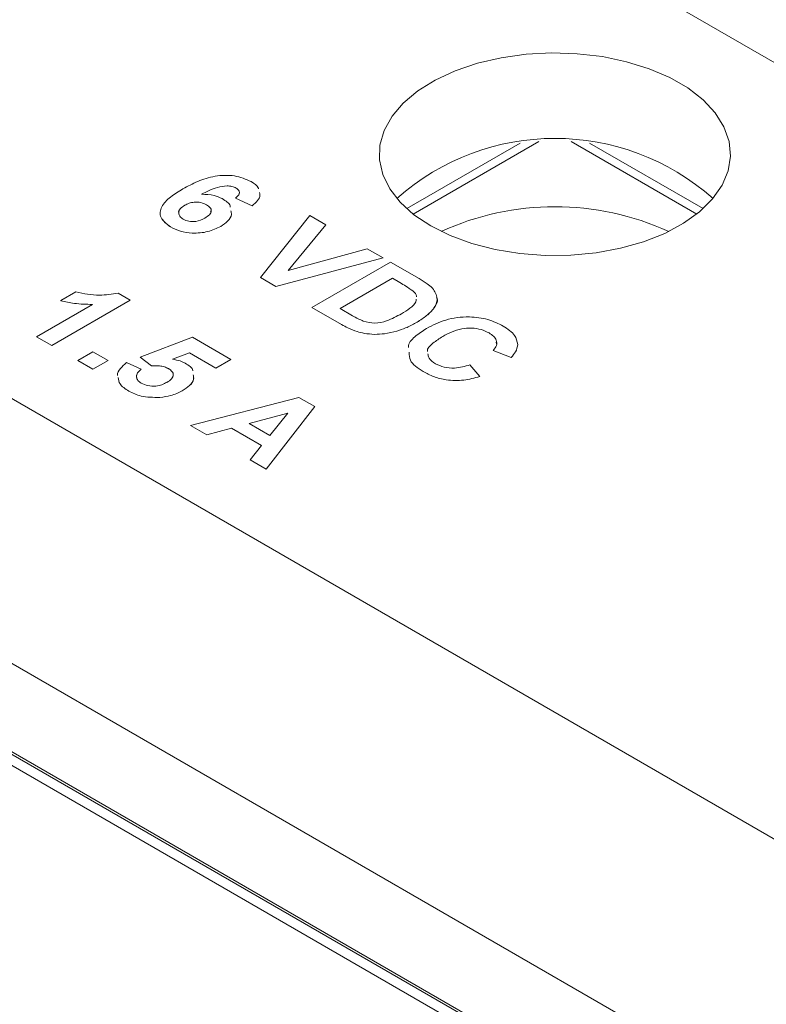
# Model space of a CAD drawing. Units: millimetres. Extents: x 2 to 278, y 1 to 215.
# Drawn here: x 233 to 240, y 192 to 201 of the extents above; entities that cross this region are included whole.
import ezdxf

# ---------------------------------------------------------------- set-up
doc = ezdxf.new("R2010")
doc.units = ezdxf.units.MM

msp = doc.modelspace()

# ---------------------------------------------------------------- linework, layer by layer
at = {"color": 7, "linetype": 'Continuous', "lineweight": 0}
for p, q in [((254.6664, 191.9669), (232.9229, 204.5191)), ((254.6664, 191.9668), (232.9229, 204.5191)), ((226.7003, 200.9269), (248.4439, 188.3747)), ((237.4809, 199.785), (236.4306, 199.1787)), ((239.1733, 199.1787), (238.1231, 199.785)), ((234.8517, 199.3695), (234.8517, 199.3694)), ((235.0004, 199.2044), (234.8454, 199.2763)), ((235.0004, 199.2045), (234.8454, 199.2763)), ((234.8454, 199.2763), (234.8454, 199.2763)), ((234.3777, 199.2106), (234.3777, 199.2106)), ((234.5793, 199.2149), (234.5793, 199.2149)), ((235.0004, 199.2045), (235.0004, 199.2044)), ((247.3832, 186.5376), (225.6397, 199.0898)), ((235.0768, 198.5406), (235.5346, 199.115)), ((235.5346, 199.115), (235.6822, 199.0298)), ((234.2444, 199.0103), (234.2444, 199.0103)), ((234.7098, 199.0152), (234.7098, 199.0152)), ((235.6822, 199.0298), (235.3344, 198.607)), ((235.6822, 199.0298), (235.3344, 198.6069)), ((235.6822, 199.0298), (235.6822, 199.0298)), ((235.3344, 198.6069), (236.0662, 198.8081)), ((236.0662, 198.8081), (236.2145, 198.7225)), ((236.2145, 198.7225), (235.2204, 198.4576)), ((236.2145, 198.7225), (235.2204, 198.4577)), ((235.5532, 198.2655), (236.2797, 198.6849)), ((236.2145, 198.7225), (236.2145, 198.7225)), ((236.2797, 198.6849), (236.5461, 198.5311)), ((235.2204, 198.4577), (235.0768, 198.5406)), ((235.0768, 198.5406), (235.0768, 198.5405)), ((235.2204, 198.4576), (235.0768, 198.5405)), ((236.2983, 198.5344), (235.814, 198.2548)), ((236.2983, 198.5343), (235.814, 198.2548)), ((236.3674, 198.4945), (236.2983, 198.5344)), ((236.2983, 198.5344), (236.2983, 198.5343)), ((236.3674, 198.4944), (236.2983, 198.5343)), ((236.3674, 198.4945), (236.3674, 198.4944)), ((233.2299, 198.3276), (233.3696, 198.4082)), ((233.7605, 198.3976), (233.8726, 198.333)), ((235.2204, 198.4577), (235.2204, 198.4576)), ((236.4867, 198.4175), (236.4867, 198.4175)), ((233.8726, 198.333), (233.1461, 197.9136)), ((233.8726, 198.3329), (233.1461, 197.9136)), ((233.2299, 198.3276), (233.2299, 198.3275)), ((233.8726, 198.333), (233.8726, 198.3329)), ((233.0064, 197.9942), (233.5236, 198.2928)), ((235.8275, 198.1072), (235.5532, 198.2655)), ((235.8275, 198.1072), (235.5532, 198.2655)), ((235.5532, 198.2655), (235.5532, 198.2655)), ((235.814, 198.2548), (235.929, 198.1884)), ((235.8275, 198.1072), (235.8275, 198.1072)), ((235.972, 198.0416), (235.972, 198.0415)), ((236.3382, 198.0453), (236.3382, 198.0452)), ((236.5148, 198.1217), (236.5148, 198.1217)), ((233.1461, 197.9136), (233.0064, 197.9942)), ((233.1461, 197.9136), (233.0064, 197.9942)), ((233.0064, 197.9942), (233.0064, 197.9942)), ((233.9642, 197.8052), (234.45, 197.9889)), ((234.45, 197.9889), (234.8039, 197.7846)), ((236.1324, 198.0159), (236.1324, 198.0158)), ((236.7637, 197.9966), (236.7637, 197.9965)), ((237.1929, 198.0287), (237.1929, 198.0286)), ((237.2607, 197.9248), (237.2599, 197.9447)), ((233.1461, 197.9136), (233.1461, 197.9136)), ((233.3883, 197.7738), (233.528, 197.8545)), ((233.528, 197.8545), (233.6677, 197.7738)), ((237.3973, 197.8031), (237.2296, 197.8677)), ((237.3973, 197.8032), (237.2296, 197.8677)), ((237.2296, 197.8677), (237.2296, 197.8677)), ((233.528, 197.6931), (233.3883, 197.7738)), ((233.3883, 197.7738), (233.3883, 197.7738)), ((233.528, 197.6932), (233.3883, 197.7738)), ((233.6677, 197.7738), (233.528, 197.6931)), ((233.6677, 197.7738), (233.528, 197.6932)), ((233.6677, 197.7738), (233.6677, 197.7738)), ((234.069, 197.7249), (233.9642, 197.8052)), ((234.069, 197.7249), (233.9642, 197.8052)), ((233.9642, 197.8052), (233.9642, 197.8052)), ((234.4223, 197.8435), (234.2641, 197.7851)), ((234.4223, 197.8435), (234.2642, 197.7851)), ((234.6642, 197.7039), (234.4223, 197.8435)), ((234.6642, 197.7039), (234.4223, 197.8435)), ((234.4223, 197.8435), (234.4223, 197.8435)), ((234.8039, 197.7846), (234.6642, 197.7039)), ((234.8039, 197.7845), (234.6642, 197.7039)), ((234.8039, 197.7846), (234.8039, 197.7845)), ((237.3973, 197.8032), (237.3973, 197.8031)), ((233.528, 197.6932), (233.528, 197.6931)), ((233.8382, 197.754), (233.975, 197.6932)), ((233.975, 197.6932), (233.975, 197.6931)), ((234.069, 197.7249), (234.069, 197.7249)), ((234.2266, 197.6985), (234.2266, 197.6984)), ((234.6642, 197.7039), (234.6642, 197.7039)), ((236.5831, 197.671), (236.5831, 197.671)), ((237.0154, 197.7333), (237.1085, 197.6258)), ((237.1085, 197.6258), (237.1085, 197.6257)), ((246.1458, 186.4354), (226.8771, 197.5589)), ((233.8589, 197.4914), (233.8589, 197.4913)), ((234.3542, 197.4927), (234.3542, 197.4927)), ((246.1302, 186.4215), (227.0383, 197.443)), ((234.1473, 197.4327), (234.1473, 197.4327)), ((234.4313, 197.1717), (235.4324, 197.4325)), ((235.4324, 197.4325), (235.5804, 197.3471)), ((246.0404, 186.3697), (226.9485, 197.3912)), ((235.5804, 197.3471), (235.1298, 196.7684)), ((235.5804, 197.347), (235.1298, 196.7684)), ((235.5804, 197.3471), (235.5804, 197.347)), ((235.3301, 197.2872), (234.9741, 197.1916)), ((235.33, 197.2872), (234.9742, 197.1916)), ((235.1648, 197.0816), (235.3301, 197.2872)), ((234.5804, 197.0856), (234.4313, 197.1717)), ((234.4313, 197.1717), (234.4313, 197.1716)), ((234.5804, 197.0856), (234.4313, 197.1716)), ((234.8093, 197.147), (234.5804, 197.0856)), ((234.8093, 197.147), (234.5804, 197.0856)), ((235.0881, 196.9861), (234.8093, 197.147)), ((235.0881, 196.9861), (234.8093, 197.147)), ((234.8093, 197.147), (234.8093, 197.147)), ((234.9741, 197.1916), (235.1648, 197.0816)), ((234.5804, 197.0856), (234.5804, 197.0856)), ((234.9817, 196.8539), (235.0881, 196.9861)), ((235.1298, 196.7684), (234.9817, 196.8539)), ((234.9817, 196.8539), (234.9817, 196.8539)), ((235.1298, 196.7684), (234.9817, 196.8539)), ((235.1298, 196.7684), (235.1298, 196.7684))]:
    msp.add_line(p, q, dxfattribs=at)
at = {"color": 8, "linetype": 'Continuous', "lineweight": 0}
for p, q in [((237.6524, 199.7995), (236.4899, 199.1284)), ((239.1139, 199.1284), (237.9515, 199.7995))]:
    msp.add_line(p, q, dxfattribs=at)
at = {"color": 7, "linetype": 'Continuous', "lineweight": 0, "flags": 128}
msp.add_lwpolyline([(236.6529, 199.0186), (236.8324, 198.9291), (237.0326, 198.8556), (237.2492, 198.7998), (237.4776, 198.7627), (237.7129, 198.7452), (237.9501, 198.7477), (238.1842, 198.7702), (238.41, 198.812), (238.623, 198.8724), (238.8184, 198.95), (238.9922, 199.0433), (239.1406, 199.1501), (239.2604, 199.2683), (239.3492, 199.3953), (239.405, 199.5284), (239.4267, 199.6648), (239.4137, 199.8015), (239.3663, 199.9357), (239.2856, 200.0645), (239.1733, 200.1852), (239.0318, 200.2951), (238.864, 200.3919), (238.6736, 200.4736), (238.4647, 200.5385), (238.2416, 200.585), (238.0091, 200.6124), (237.7722, 200.6199), (237.536, 200.6074), (237.3054, 200.5752), (237.0854, 200.5239), (236.8807, 200.4547), (236.6956, 200.369), (236.5341, 200.2687), (236.3996, 200.1559), (236.295, 200.033), (236.2225, 199.9026), (236.1837, 199.7675), (236.1794, 199.6305), (236.2096, 199.4947), (236.2738, 199.3629), (236.3706, 199.2378), (236.4978, 199.1222), (236.6529, 199.0186)], dxfattribs=at)
at = {"color": 7, "linetype": 'Continuous', "lineweight": 0}
for centre, radius, start, end in [((237.8019, 197.6226), 2.206, 48.45567, 131.54433), ((237.802, 196.6625), 2.5341, 65.44679, 114.55415)]:
    msp.add_arc(centre, radius, start, end, dxfattribs=at)
for points, knots in [([(234.3607, 199.3621), (234.4047, 199.3859), (234.4924, 199.4333), (234.6264, 199.478), (234.7461, 199.4889), (234.8685, 199.4829), (234.9419, 199.4505), (234.9907, 199.429)], [0, 0, 0, 0, 0.2509914, 0.501162, 0.6264687, 0.7517648, 1, 1, 1, 1]), ([(234.9907, 199.429), (235.0204, 199.4116), (235.0545, 199.3917), (235.0593, 199.3653), (235.0599, 199.3619)], [0, 0, 0, 0, 0.872326, 1, 1, 1, 1]), ([(234.2444, 199.0103), (234.2088, 199.0377), (234.1552, 199.079), (234.147, 199.1474), (234.1659, 199.2141), (234.2414, 199.2886), (234.3209, 199.3375), (234.3607, 199.3621)], [0, 0, 0, 0, 0.248107, 0.373425, 0.498736, 0.748968, 1, 1, 1, 1]), ([(234.8517, 199.3695), (234.8395, 199.375), (234.8152, 199.3862), (234.7525, 199.3918), (234.6473, 199.3713), (234.5781, 199.3357), (234.5318, 199.3118)], [0, 0, 0, 0, 0.124834, 0.249864, 0.498342, 1, 1, 1, 1]), ([(234.8517, 199.3694), (234.8395, 199.375), (234.8152, 199.3862), (234.7525, 199.3917), (234.6473, 199.3712), (234.5781, 199.3356), (234.5318, 199.3118)], [0, 0, 0, 0, 0.124834, 0.249864, 0.498342, 1, 1, 1, 1]), ([(234.5318, 199.3118), (234.5723, 199.311), (234.6446, 199.3095), (234.6997, 199.2829), (234.7239, 199.2712)], [0, 0, 0, 0, 0.559084, 1, 1, 1, 1]), ([(234.8454, 199.2763), (234.8554, 199.2841), (234.8753, 199.2998), (234.8873, 199.3268), (234.8776, 199.352), (234.8603, 199.3636), (234.8517, 199.3695)], [0, 0, 0, 0, 0.280772, 0.560046, 0.77978, 1, 1, 1, 1]), ([(234.8795, 199.3183), (234.8813, 199.3218), (234.8869, 199.3326), (234.877, 199.352), (234.8601, 199.3636), (234.8517, 199.3694)], [0, 0, 0, 0, 0.1928267, 0.5959675, 1, 1, 1, 1]), ([(235.0676, 199.3283), (235.0702, 199.3201), (235.084, 199.2759), (235.0379, 199.2365), (235.0004, 199.2044)], [0, 0, 0, 0, 0.1870766, 1, 1, 1, 1]), ([(235.0676, 199.3283), (235.0702, 199.3201), (235.084, 199.276), (235.0379, 199.2365), (235.0004, 199.2045)], [0, 0, 0, 0, 0.1870766, 1, 1, 1, 1]), ([(234.5793, 199.2149), (234.5625, 199.2226), (234.5291, 199.2381), (234.467, 199.2416), (234.415, 199.2301), (234.3902, 199.2171), (234.3777, 199.2106)], [0, 0, 0, 0, 0.279845, 0.559077, 0.779095, 1, 1, 1, 1]), ([(234.5793, 199.2149), (234.5625, 199.2226), (234.5291, 199.2381), (234.467, 199.2416), (234.415, 199.2301), (234.3902, 199.2171), (234.3777, 199.2106)], [0, 0, 0, 0, 0.279845, 0.559077, 0.779095, 1, 1, 1, 1]), ([(234.7239, 199.2712), (234.7571, 199.2505), (234.7952, 199.2267), (234.7983, 199.1962), (234.7987, 199.1923)], [0, 0, 0, 0, 0.871596, 1, 1, 1, 1]), ([(234.2444, 199.0103), (234.2099, 199.0376), (234.1579, 199.0786), (234.1457, 199.1315), (234.1509, 199.149), (234.1512, 199.1499)], [0, 0, 0, 0, 0.65203, 0.981366, 1, 1, 1, 1]), ([(234.3777, 199.2106), (234.3626, 199.2004), (234.3323, 199.1802), (234.3167, 199.1498), (234.3229, 199.1345), (234.3238, 199.1322)], [0, 0, 0, 0, 0.461336, 0.920005, 1, 1, 1, 1]), ([(234.3777, 199.2106), (234.3621, 199.2004), (234.3309, 199.1801), (234.3173, 199.1419), (234.3282, 199.1069), (234.3512, 199.0902), (234.3628, 199.0818)], [0, 0, 0, 0, 0.280501, 0.559381, 0.779875, 1, 1, 1, 1]), ([(234.563, 199.0917), (234.5784, 199.1014), (234.6092, 199.1207), (234.6269, 199.1572), (234.6139, 199.1912), (234.5908, 199.207), (234.5793, 199.2149)], [0, 0, 0, 0, 0.2808265, 0.5592251, 0.7795014, 1, 1, 1, 1]), ([(234.6169, 199.149), (234.6189, 199.1526), (234.6265, 199.166), (234.6129, 199.1913), (234.5905, 199.207), (234.5793, 199.2149)], [0, 0, 0, 0, 0.156302, 0.577938, 1, 1, 1, 1]), ([(234.8039, 199.1582), (234.8068, 199.147), (234.8151, 199.115), (234.7804, 199.0628), (234.7333, 199.0311), (234.7098, 199.0152)], [0, 0, 0, 0, 0.211333, 0.605272, 1, 1, 1, 1]), ([(234.8039, 199.1581), (234.8068, 199.147), (234.8151, 199.115), (234.7804, 199.0627), (234.7333, 199.031), (234.7098, 199.0152)], [0, 0, 0, 0, 0.211333, 0.605272, 1, 1, 1, 1]), ([(234.3628, 199.0818), (234.3796, 199.0741), (234.4132, 199.0587), (234.4952, 199.0568), (234.5373, 199.0785), (234.563, 199.0917)], [0, 0, 0, 0, 0.28075, 0.5602372, 1, 1, 1, 1]), ([(234.7098, 199.0152), (234.6722, 198.9967), (234.597, 198.96), (234.4566, 198.9477), (234.3324, 198.9667), (234.2738, 198.9958), (234.2444, 199.0103)], [0, 0, 0, 0, 0.280205, 0.559313, 0.779411, 1, 1, 1, 1]), ([(234.7098, 199.0152), (234.6722, 198.9968), (234.597, 198.96), (234.4566, 198.9477), (234.3324, 198.9667), (234.2738, 198.9958), (234.2444, 199.0103)], [0, 0, 0, 0, 0.280205, 0.559313, 0.779411, 1, 1, 1, 1]), ([(236.4867, 198.4175), (236.4658, 198.4326), (236.4283, 198.4594), (236.386, 198.4838), (236.3674, 198.4945)], [0, 0, 0, 0, 0.559753, 1, 1, 1, 1]), ([(236.4867, 198.4175), (236.4658, 198.4325), (236.4283, 198.4594), (236.386, 198.4837), (236.3674, 198.4944)], [0, 0, 0, 0, 0.559753, 1, 1, 1, 1]), ([(236.5461, 198.5311), (236.5719, 198.516), (236.6179, 198.4891), (236.654, 198.4576), (236.6698, 198.4437)], [0, 0, 0, 0, 0.560238, 1, 1, 1, 1]), ([(233.3696, 198.4082), (233.4423, 198.3933), (233.5717, 198.3666), (233.7029, 198.3882), (233.7605, 198.3976)], [0, 0, 0, 0, 0.5609932, 1, 1, 1, 1]), ([(236.5203, 198.3618), (236.5207, 198.3641), (236.5242, 198.384), (236.5043, 198.4018), (236.4867, 198.4175)], [0, 0, 0, 0, 0.1149527, 1, 1, 1, 1]), ([(236.5203, 198.3618), (236.5207, 198.3641), (236.5242, 198.384), (236.5043, 198.4017), (236.4867, 198.4175)], [0, 0, 0, 0, 0.1149527, 1, 1, 1, 1]), ([(236.6698, 198.4437), (236.6896, 198.4118), (236.7294, 198.3478), (236.6858, 198.2535), (236.6091, 198.1795), (236.5463, 198.141), (236.5148, 198.1217)], [0, 0, 0, 0, 0.278532, 0.558256, 0.778969, 1, 1, 1, 1]), ([(233.5236, 198.2928), (233.4668, 198.2941), (233.3654, 198.2963), (233.2713, 198.318), (233.2299, 198.3276)], [0, 0, 0, 0, 0.559748, 1, 1, 1, 1]), ([(233.5236, 198.2928), (233.4668, 198.294), (233.3654, 198.2963), (233.2713, 198.318), (233.2299, 198.3275)], [0, 0, 0, 0, 0.559748, 1, 1, 1, 1]), ([(236.3818, 198.2062), (236.4083, 198.2225), (236.461, 198.255), (236.5161, 198.3019), (236.5174, 198.3332), (236.5177, 198.342)], [0, 0, 0, 0, 0.420308, 0.838783, 1, 1, 1, 1]), ([(236.7075, 198.3566), (236.709, 198.3534), (236.7256, 198.3179), (236.6824, 198.2533), (236.6099, 198.1794), (236.5465, 198.141), (236.5148, 198.1217)], [0, 0, 0, 0, 0.03705, 0.4104, 0.704988, 1, 1, 1, 1]), ([(235.929, 198.1884), (235.9464, 198.1783), (235.9776, 198.1603), (236.0133, 198.1454), (236.0289, 198.1388)], [0, 0, 0, 0, 0.560216, 1, 1, 1, 1]), ([(236.0289, 198.1388), (236.0646, 198.1296), (236.1361, 198.111), (236.2687, 198.1448), (236.3389, 198.1829), (236.3818, 198.2062)], [0, 0, 0, 0, 0.278192, 0.558019, 1, 1, 1, 1]), ([(236.6133, 198.0711), (236.67, 198.1), (236.7829, 198.1577), (236.995, 198.186), (237.1884, 198.1597), (237.2786, 198.1152), (237.3238, 198.0929)], [0, 0, 0, 0, 0.280688, 0.559622, 0.779535, 1, 1, 1, 1]), ([(235.972, 198.0415), (235.9429, 198.0522), (235.8909, 198.0713), (235.8469, 198.0962), (235.8275, 198.1072)], [0, 0, 0, 0, 0.5595793, 1, 1, 1, 1]), ([(235.972, 198.0416), (235.9429, 198.0523), (235.8909, 198.0713), (235.8469, 198.0962), (235.8275, 198.1072)], [0, 0, 0, 0, 0.5595793, 1, 1, 1, 1]), ([(236.1324, 198.0159), (236.1011, 198.0179), (236.0451, 198.0214), (235.9944, 198.0354), (235.972, 198.0416)], [0, 0, 0, 0, 0.559443, 1, 1, 1, 1]), ([(236.1324, 198.0158), (236.1011, 198.0178), (236.0451, 198.0213), (235.9944, 198.0354), (235.972, 198.0415)], [0, 0, 0, 0, 0.559443, 1, 1, 1, 1]), ([(236.3382, 198.0453), (236.3013, 198.036), (236.2355, 198.0193), (236.1639, 198.0169), (236.1324, 198.0159)], [0, 0, 0, 0, 0.560007, 1, 1, 1, 1]), ([(236.3382, 198.0452), (236.3013, 198.0359), (236.2355, 198.0193), (236.1639, 198.0169), (236.1324, 198.0158)], [0, 0, 0, 0, 0.560007, 1, 1, 1, 1]), ([(236.5148, 198.1217), (236.4847, 198.1051), (236.431, 198.0756), (236.3665, 198.0545), (236.3382, 198.0452)], [0, 0, 0, 0, 0.56008, 1, 1, 1, 1]), ([(236.5148, 198.1217), (236.4847, 198.1052), (236.431, 198.0756), (236.3665, 198.0546), (236.3382, 198.0453)], [0, 0, 0, 0, 0.56008, 1, 1, 1, 1]), ([(236.4487, 197.8929), (236.4482, 197.8956), (236.4422, 197.931), (236.5038, 197.9969), (236.5768, 198.0463), (236.6133, 198.0711)], [0, 0, 0, 0, 0.03864, 0.518663, 1, 1, 1, 1]), ([(237.1929, 198.0286), (237.1696, 198.0402), (237.1228, 198.0633), (237.0312, 198.0769), (236.9331, 198.0694), (236.8426, 198.0391), (236.79, 198.0107), (236.7637, 197.9965)], [0, 0, 0, 0, 0.186644, 0.37297, 0.559223, 0.779346, 1, 1, 1, 1]), ([(237.1929, 198.0287), (237.1696, 198.0402), (237.1228, 198.0634), (237.0312, 198.0769), (236.9331, 198.0694), (236.8426, 198.0391), (236.79, 198.0108), (236.7637, 197.9966)], [0, 0, 0, 0, 0.186644, 0.37297, 0.559223, 0.779346, 1, 1, 1, 1]), ([(237.3238, 198.0929), (237.3651, 198.0653), (237.4389, 198.016), (237.4525, 197.9517), (237.4585, 197.9234)], [0, 0, 0, 0, 0.5599132, 1, 1, 1, 1]), ([(236.7637, 197.9966), (236.7332, 197.9768), (236.6726, 197.9376), (236.616, 197.8852), (236.6229, 197.8577), (236.6231, 197.8568)], [0, 0, 0, 0, 0.493538, 0.983296, 1, 1, 1, 1]), ([(236.7637, 197.9965), (236.7332, 197.9768), (236.6726, 197.9375), (236.616, 197.8851), (236.6229, 197.8576), (236.6231, 197.8567)], [0, 0, 0, 0, 0.493538, 0.983296, 1, 1, 1, 1]), ([(237.2296, 197.8677), (237.2425, 197.8825), (237.2681, 197.9122), (237.2647, 197.9596), (237.2377, 197.9995), (237.2079, 198.0189), (237.1929, 198.0287)], [0, 0, 0, 0, 0.27983, 0.559275, 0.779493, 1, 1, 1, 1]), ([(237.2593, 197.9623), (237.2524, 197.9747), (237.2385, 197.9996), (237.2082, 198.0189), (237.1929, 198.0286)], [0, 0, 0, 0, 0.499673, 1, 1, 1, 1]), ([(236.5831, 197.671), (236.5333, 197.704), (236.4543, 197.7564), (236.4547, 197.8245), (236.4548, 197.8497)], [0, 0, 0, 0, 0.629316, 1, 1, 1, 1]), ([(236.5831, 197.671), (236.5333, 197.704), (236.4543, 197.7565), (236.4547, 197.8245), (236.4548, 197.8497)], [0, 0, 0, 0, 0.629316, 1, 1, 1, 1]), ([(237.4585, 197.9234), (237.4544, 197.8997), (237.447, 197.8573), (237.4125, 197.8197), (237.3973, 197.8032)], [0, 0, 0, 0, 0.55896, 1, 1, 1, 1]), ([(237.4585, 197.9233), (237.4544, 197.8996), (237.447, 197.8572), (237.4125, 197.8197), (237.3973, 197.8031)], [0, 0, 0, 0, 0.55896, 1, 1, 1, 1]), ([(234.2641, 197.7851), (234.2884, 197.781), (234.3317, 197.7735), (234.3659, 197.7566), (234.381, 197.7491)], [0, 0, 0, 0, 0.559888, 1, 1, 1, 1]), ([(236.6277, 197.8371), (236.629, 197.8232), (236.6321, 197.7878), (236.6733, 197.7607), (236.6985, 197.7442)], [0, 0, 0, 0, 0.390599, 1, 1, 1, 1]), ([(233.756, 197.6357), (233.7558, 197.6362), (233.7493, 197.6577), (233.7788, 197.7012), (233.8184, 197.7364), (233.8382, 197.754)], [0, 0, 0, 0, 0.013007, 0.506091, 1, 1, 1, 1]), ([(233.975, 197.6931), (233.9626, 197.6822), (233.9379, 197.6604), (233.9265, 197.6314), (233.9327, 197.6174), (233.9333, 197.616)], [0, 0, 0, 0, 0.475355, 0.949493, 1, 1, 1, 1]), ([(233.975, 197.6932), (233.9622, 197.6822), (233.9365, 197.6602), (233.9279, 197.6229), (233.94, 197.5889), (233.9628, 197.5727), (233.9741, 197.5646)], [0, 0, 0, 0, 0.2803328, 0.5599485, 0.7800247, 1, 1, 1, 1]), ([(234.2266, 197.6985), (234.2144, 197.7044), (234.1899, 197.7161), (234.1349, 197.7266), (234.094, 197.7255), (234.069, 197.7249)], [0, 0, 0, 0, 0.279963, 0.560065, 1, 1, 1, 1]), ([(234.2266, 197.6984), (234.2144, 197.7043), (234.1899, 197.7161), (234.1349, 197.7265), (234.094, 197.7255), (234.069, 197.7249)], [0, 0, 0, 0, 0.279963, 0.560065, 1, 1, 1, 1]), ([(234.2115, 197.5716), (234.2272, 197.5816), (234.2586, 197.6016), (234.2762, 197.6393), (234.2626, 197.6742), (234.2386, 197.6904), (234.2266, 197.6985)], [0, 0, 0, 0, 0.28088, 0.559423, 0.779465, 1, 1, 1, 1]), ([(234.2657, 197.63), (234.2679, 197.634), (234.2757, 197.6481), (234.2616, 197.6743), (234.2383, 197.6904), (234.2266, 197.6984)], [0, 0, 0, 0, 0.165495, 0.58228, 1, 1, 1, 1]), ([(234.381, 197.7491), (234.4151, 197.7282), (234.4509, 197.7063), (234.4526, 197.6783), (234.4527, 197.677)], [0, 0, 0, 0, 0.9513287, 1, 1, 1, 1]), ([(237.1085, 197.6257), (237.0595, 197.6124), (236.9615, 197.5857), (236.8058, 197.5884), (236.6777, 197.6218), (236.6146, 197.6546), (236.5831, 197.671)], [0, 0, 0, 0, 0.280183, 0.559216, 0.779424, 1, 1, 1, 1]), ([(237.1085, 197.6258), (237.0595, 197.6124), (236.9615, 197.5857), (236.8058, 197.5885), (236.6777, 197.6218), (236.6146, 197.6546), (236.5831, 197.671)], [0, 0, 0, 0, 0.280183, 0.559216, 0.779424, 1, 1, 1, 1]), ([(236.6985, 197.7442), (236.7236, 197.7323), (236.7739, 197.7085), (236.894, 197.6979), (236.9694, 197.7199), (237.0154, 197.7333)], [0, 0, 0, 0, 0.2804733, 0.5604546, 1, 1, 1, 1]), ([(233.8589, 197.4914), (233.8267, 197.5122), (233.7709, 197.5483), (233.7644, 197.5959), (233.7617, 197.6161)], [0, 0, 0, 0, 0.577976, 1, 1, 1, 1]), ([(233.8589, 197.4913), (233.8267, 197.5122), (233.7709, 197.5482), (233.7644, 197.5959), (233.7617, 197.616)], [0, 0, 0, 0, 0.577976, 1, 1, 1, 1]), ([(234.4555, 197.6426), (234.4583, 197.6288), (234.4654, 197.594), (234.4256, 197.5402), (234.378, 197.5085), (234.3542, 197.4927)], [0, 0, 0, 0, 0.246932, 0.623063, 1, 1, 1, 1]), ([(234.4572, 197.6227), (234.4583, 197.6156), (234.4629, 197.5874), (234.4249, 197.5402), (234.3778, 197.5085), (234.3542, 197.4927)], [0, 0, 0, 0, 0.145119, 0.572102, 1, 1, 1, 1]), ([(234.1473, 197.4327), (234.0863, 197.4327), (233.9771, 197.4327), (233.8951, 197.4734), (233.8589, 197.4914)], [0, 0, 0, 0, 0.558335, 1, 1, 1, 1]), ([(234.1473, 197.4327), (234.0863, 197.4327), (233.9771, 197.4326), (233.8951, 197.4733), (233.8589, 197.4913)], [0, 0, 0, 0, 0.558335, 1, 1, 1, 1]), ([(233.9741, 197.5646), (233.9939, 197.5555), (234.0335, 197.5374), (234.1071, 197.534), (234.1676, 197.5486), (234.1968, 197.5639), (234.2115, 197.5716)], [0, 0, 0, 0, 0.279579, 0.558657, 0.778915, 1, 1, 1, 1]), ([(234.3542, 197.4927), (234.3201, 197.4761), (234.2592, 197.4463), (234.1815, 197.4369), (234.1473, 197.4327)], [0, 0, 0, 0, 0.559497, 1, 1, 1, 1]), ([(234.3542, 197.4927), (234.3201, 197.4761), (234.2592, 197.4464), (234.1815, 197.4369), (234.1473, 197.4327)], [0, 0, 0, 0, 0.559497, 1, 1, 1, 1])]:
    msp.add_open_spline(points, degree=3, knots=knots, dxfattribs=at)

doc.saveas('drawing.dxf')
